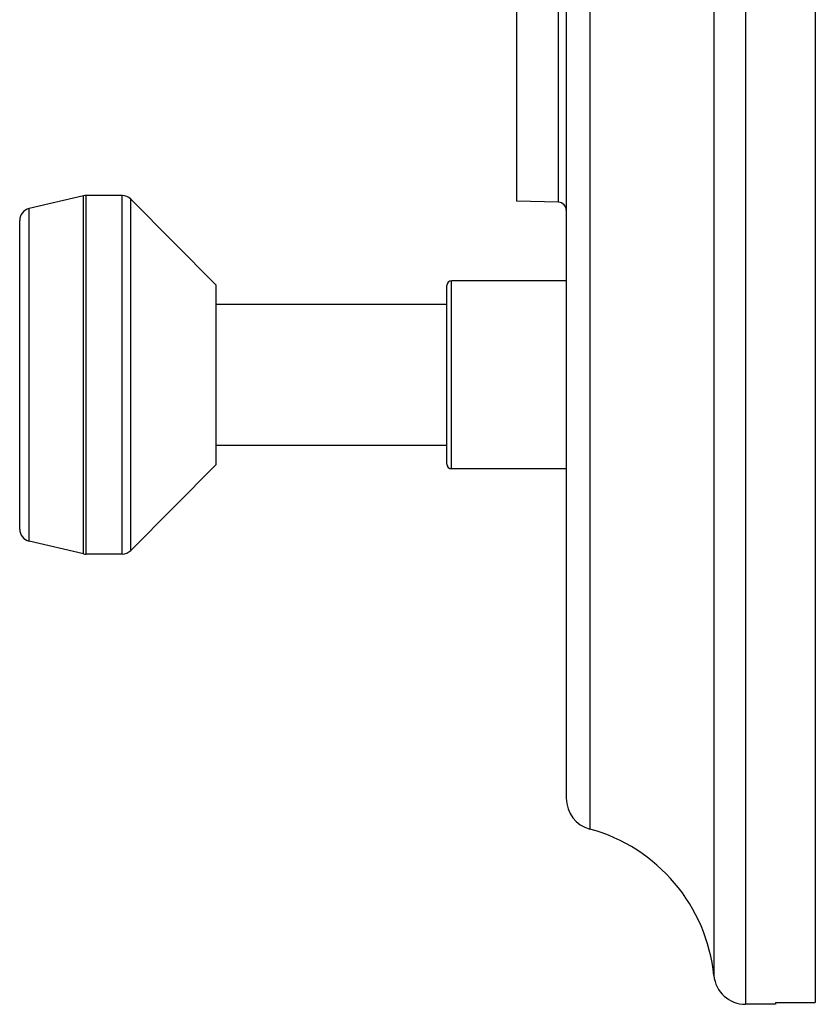
# Model space of a CAD drawing. Units: inches. Extents: x 0 to 11, y 0 to 8.5.
# Drawn here: x 5.9 to 6.4, y 3.1 to 3.8 of the extents above; entities that cross this region are included whole.
import ezdxf

# ---------------------------------------------------------------- set-up
doc = ezdxf.new("R2010")
doc.units = ezdxf.units.IN
doc.header["$LTSCALE"] = 0.605
doc.header["$MEASUREMENT"] = 0
doc.layers.get('0').update_dxf_attribs({"linetype": 'CONTINUOUS'})

msp = doc.modelspace()

# ---------------------------------------------------------------- linework, layer by layer
at = {"color": 7, "linetype": 'Continuous'}
for p, q in [((6.32182, 5.01155), (6.32182, 3.13655)), ((6.36557, 5.01155), (6.36557, 3.13775)), ((6.30192, 4.99354), (6.30192, 3.15456)), ((6.22408, 4.9016), (6.22408, 3.2465)), ((6.20932, 4.8823), (6.20932, 3.2658)), ((6.17807, 4.5076), (6.17807, 3.64049)), ((6.20445, 3.6398), (6.20445, 4.5083)), ((5.90633, 3.64385), (5.87233, 3.63597)), ((5.90633, 3.41925), (5.90633, 3.64385)), ((5.93057, 3.64405), (5.90807, 3.64405)), ((5.90807, 3.41905), (5.90807, 3.64405)), ((5.93057, 3.41905), (5.93057, 3.64405)), ((5.98957, 3.5878), (5.93608, 3.64175)), ((5.93608, 3.42134), (5.93608, 3.64175)), ((6.20445, 3.6398), (6.17807, 3.64049)), ((5.87233, 3.42712), (5.87233, 3.63597)), ((5.86632, 3.43467), (5.86632, 3.62842)), ((6.20932, 3.59055), (6.13732, 3.59055)), ((6.13732, 3.47255), (6.13732, 3.59055)), ((5.98957, 3.4753), (5.98957, 3.5878)), ((6.13432, 3.47555), (6.13432, 3.58755)), ((5.98957, 3.5758), (6.13432, 3.5758)), ((5.98957, 3.4873), (6.13432, 3.4873)), ((5.98957, 3.4753), (5.93608, 3.42134)), ((6.20932, 3.47255), (6.13732, 3.47255)), ((5.90633, 3.41925), (5.87233, 3.42712)), ((5.93057, 3.41905), (5.90807, 3.41905)), ((6.34057, 3.13655), (6.32182, 3.13655)), ((6.34057, 3.13775), (6.36557, 3.13775)), ((6.34057, 3.13775), (6.34057, 3.13655))]:
    msp.add_line(p, q, dxfattribs=at)
for centre, radius, start, end in [((5.90807, 3.6363), 0.00775, 90, 103.04076), ((5.93057, 3.6363), 0.00775, 44.75469, 90), ((6.20432, 3.6348), 0.005, 0, 88.5), ((5.87407, 3.62842), 0.00775, 103.04076, 180), ((6.13732, 3.58755), 0.003, 90, 180), ((6.13732, 3.47555), 0.003, 180, 270), ((5.87407, 3.43467), 0.00775, 180, 256.95924), ((5.90807, 3.4268), 0.00775, 256.95924, 270), ((5.93057, 3.4268), 0.00775, 270, 315.24531), ((6.22932, 3.2658), 0.02, 180, 254.79035), ((6.1962, 3.14397), 0.10625, 5.71762, 74.79035), ((6.32182, 3.15655), 0.02, 185.71762, 270)]:
    msp.add_arc(centre, radius, start, end, dxfattribs=at)

doc.saveas('drawing.dxf')
